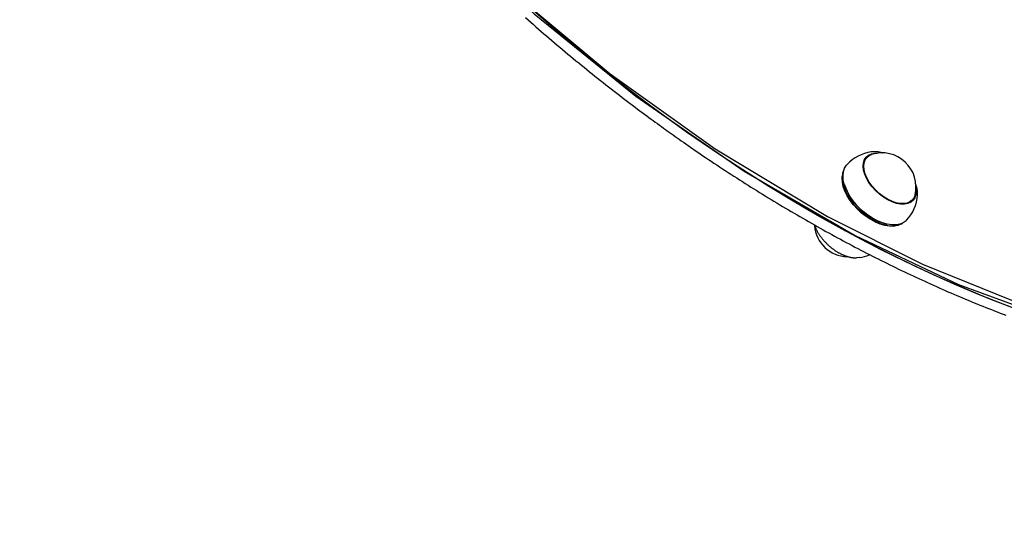
# Model space of a CAD drawing. Extents: x 5.57 to 10.14, y 2.58 to 8.61.
# Drawn here: x 7.59 to 8, y 5.58 to 5.79 of the extents above; entities that cross this region are included whole.
import ezdxf

# ---------------------------------------------------------------- set-up
doc = ezdxf.new("R2010")
doc.units = 0
doc.header["$LTSCALE"] = 15
doc.linetypes.add('DOT', pattern=[0.00635, 0, -0.00635])
for name, color, linetype in [('COLOUR', 7, 'Continuous'), ('LAYER01', 7, 'Continuous'), ('LAYER10', 7, 'Continuous')]:
    doc.layers.add(name, color=color, linetype=linetype)

msp = doc.modelspace()

# ---------------------------------------------------------------- linework, layer by layer
at = {"layer": 'COLOUR', "color": 94}
for points in [[(7.596341197297916, 6.168928509708154), (7.602776986376809, 6.109393180455545), (7.618128170741944, 6.055812664730971), (7.643821741251806, 5.99744694202012), (7.675579213085026, 5.943421681394896), (7.700800277273155, 5.907823721369054), (7.733626186418764, 5.867720636947904), (7.759455949709742, 5.839887488802363), (7.79364026834972, 5.807048240862456), (7.836450637198684, 5.771258948105937), (7.880276527322133, 5.739885969239813), (7.927002598587849, 5.711698319808002), (7.966653355653722, 5.691808734288022), (8.00957201616971, 5.674409423925217)], [(7.598010802920935, 6.156325830921638), (7.601342610078222, 6.124003029567993), (7.608992614101713, 6.088171810935106), (7.619949242930618, 6.05351285062333), (7.635014346896558, 6.016997317802036), (7.654728325808119, 5.978388487534136), (7.677346885066999, 5.941257858550061), (7.705765971324755, 5.901392121893122), (7.736943790921162, 5.863625659129428), (7.770680182565842, 5.827949120872818), (7.80480547276812, 5.79620653545356), (7.847163907107527, 5.761856203224384), (7.892300771020602, 5.730603854767423), (7.938573029865584, 5.703770673935279), (7.981700002327694, 5.683302664748934), (8.030954904484803, 5.665316672926656)]]:
    msp.add_lwpolyline(points, dxfattribs=at)
at = {"layer": 'LAYER01', "color": 7, "linetype": 'Continuous'}
for p, q in [((7.946087109345148, 5.738706213053014), (7.945316421288148, 5.738638144548714)), ((7.943448769348749, 5.736356121118815), (7.942346500652949, 5.735177737291617)), ((7.943203794258748, 5.736094218309616), (7.94272475172875, 5.735862237032213)), ((7.933224725025849, 5.728813391741014), (7.933183776634848, 5.728383284624315)), ((7.934104131954848, 5.725066524561215), (7.934163259762448, 5.724868994768415)), ((7.964588867920548, 5.720610362108516), (7.964606987732549, 5.721304875429415)), ((7.961334156292649, 5.717416387613515), (7.962436484593049, 5.718594771440717)), ((7.951593803661948, 5.708564144190115), (7.951794790524148, 5.708518248613616)), ((7.955165552395549, 5.707821112688316), (7.955592023628847, 5.707890611704114))]:
    msp.add_line(p, q, dxfattribs=at)
for points in [[(8.01039360691895, 5.671257358606616), (8.000251906412748, 5.675080758150315), (7.990076410072947, 5.679163080271016), (7.979875462549847, 5.683500987108516), (7.969657348889047, 5.688091021593315), (7.959430443543148, 5.692929249819015), (7.949203061360048, 5.698011857088315), (7.938983546990047, 5.703334671076117), (7.928780245083549, 5.708893400247814), (7.918601440685951, 5.714683395441316), (7.908455478447649, 5.720700126703515), (7.898350643414147, 5.726938468035015), (7.888295161026648, 5.733393412645615), (7.87829719712135, 5.740059715326516), (7.868364917534547, 5.746931892450616), (7.858506428497949, 5.754004341181015), (7.848729836243347, 5.761271458681314), (7.839043008583749, 5.768727165277714), (7.829453932541549, 5.776365262087116), (7.819970416325249, 5.784179788645016), (7.810600148934046, 5.792164188440616), (7.801350759762449, 5.800312024172115)], [(7.862721966999749, 5.750949126299115), (7.852909254330349, 5.758133512552514), (7.843183028000546, 5.765509110506315), (7.833551096218747, 5.773069840486817), (7.824021326798148, 5.780809503610814), (7.81460158755175, 5.788721900995516), (7.805299507874147, 5.796800595339116)], [(7.80117834061546, 5.794680035702924), (7.802270926405637, 5.793713341723913), (7.803365275230227, 5.792748890027829), (7.804461374780357, 5.791786691606482), (7.805559212747136, 5.790826757451684), (7.806658776821681, 5.789869098555248), (7.807760054695111, 5.788913725908985), (7.808863034058543, 5.787960650504707), (7.809967702598131, 5.787009883213298), (7.811074047365997, 5.786061434960044), (7.812182055584782, 5.785115316395556), (7.813291714389391, 5.784171538247319), (7.814403010914721, 5.783230111242817), (7.815515932295679, 5.782291046109535), (7.816630465667164, 5.781354353574957), (7.81774659816408, 5.780420044366567), (7.818864317000173, 5.77948812891765), (7.819983609082836, 5.778558617012466), (7.82110446157595, 5.777631517990285), (7.822226861554572, 5.776706841265768), (7.82335079609377, 5.77578459625358), (7.824476252268598, 5.774864792368383), (7.825603217154115, 5.773947439024845), (7.826731677825387, 5.773032545637625), (7.827861621791383, 5.772120122665227), (7.828993037667873, 5.771210185258572), (7.830125914684213, 5.770302749464684), (7.831260241979925, 5.769397831404455), (7.832396008694529, 5.768495447198774), (7.833533203967542, 5.767595612968534), (7.834671816938486, 5.766698344834627), (7.835811836746881, 5.765803658917941), (7.836952813878979, 5.764911892620657), (7.838092543572414, 5.764024668976023), (7.839228382593147, 5.763143932154023), (7.840357687616333, 5.762271626396918), (7.841477815317137, 5.761409695946965), (7.842586122370718, 5.760560085046428), (7.843679965452239, 5.759724737937565), (7.844756701236865, 5.758905598862634), (7.845814117585182, 5.75810427377034), (7.846851726489159, 5.757321015906404), (7.847869471300568, 5.756555740088349), (7.848867295283999, 5.755808361201019), (7.849845141704038, 5.755078794129257), (7.850802953825271, 5.754366953757904), (7.851740674912279, 5.753672754971808), (7.852658248229657, 5.752996112655808), (7.853556047504038, 5.75233659183488), (7.854436167757538, 5.751692358508695), (7.855301134632247, 5.751061228698715), (7.856153473691305, 5.750441018485574), (7.856995710497836, 5.749829543949902), (7.857830370614972, 5.749224621172336), (7.858659979605847, 5.748624066233504), (7.859487063033592, 5.748025695214038)], [(8.004602956074448, 5.673410278375916), (7.994440930384349, 5.677381974275815), (7.984249877232249, 5.681610804613416), (7.974038111466147, 5.686093193109815), (7.963813947933848, 5.690825563486316), (7.953585731285748, 5.695803981836616), (7.943361865776748, 5.701024395044614), (7.933150576847749, 5.706482511575915), (7.922960268753747, 5.712174039896214), (7.912799226540249, 5.718094092424615), (7.90267573525305, 5.724238019998817), (7.892598079937648, 5.730600815828616), (7.882574426430348, 5.737177115495916), (7.87261300017235, 5.743961793001416), (7.862721966999749, 5.750949126299115)], [(7.859486984509164, 5.748025637682214), (7.860286813658178, 5.747453645611313), (7.861089545182203, 5.746879803989781), (7.861898238645987, 5.746302378227497), (7.862715875019417, 5.745719576254089), (7.863545435272368, 5.745129605999179), (7.86438990037472, 5.744530675392394), (7.865252251296357, 5.743920992363357), (7.866135469007158, 5.743298764841693), (7.867042042362942, 5.742662520207305), (7.867972491280073, 5.742012063982793), (7.868926843698913, 5.741347521043438), (7.869905127490793, 5.740669016313318), (7.870907370527046, 5.739976674716512), (7.871933600679003, 5.7392706211771), (7.872983845817996, 5.738550980619161), (7.874058133815359, 5.737817877966774), (7.875156004506998, 5.737071757461859), (7.876275045032395, 5.736314341000625), (7.877412354654108, 5.735547669687717), (7.878565032555446, 5.73477378468248), (7.879730177919712, 5.733994727144264), (7.880904889930218, 5.733212538232414), (7.882086267770271, 5.732429259106278), (7.88327141062318, 5.731646930925205), (7.884457898410303, 5.730867254871177), (7.885645233377637, 5.730090572636502), (7.886833398688538, 5.729316885816188), (7.888022377416709, 5.728546196065209), (7.889212152635849, 5.727778505038543), (7.890402707419662, 5.727013814391166), (7.891594024841853, 5.726252125778052), (7.892786087976123, 5.725493440854178), (7.893978880805544, 5.724737762840088), (7.895172390284752, 5.723985101649331), (7.896366604468017, 5.723235468637962), (7.897561511314477, 5.722488875223563), (7.898757098783271, 5.721745332823722), (7.899953354833538, 5.72100485285602), (7.901150267424416, 5.720267446738047), (7.902347824515042, 5.719533125887384), (7.903546013800318, 5.718801900934198), (7.904744821248945, 5.718073779776125), (7.90594423275661, 5.717348769404191), (7.907144234123384, 5.716626876869015), (7.908344811149342, 5.715908109221224), (7.909545949634558, 5.715192473511435), (7.910747635379104, 5.714479976790269), (7.911949854183057, 5.713770626108348), (7.913152592027795, 5.713064428586596), (7.914355834947859, 5.712361392030472), (7.915559569351111, 5.7116615242005), (7.916763781549407, 5.710964832914826), (7.917968457854596, 5.710271325991593), (7.919173584578536, 5.709581011248941), (7.920379148033081, 5.708893896505018), (7.921585134530083, 5.708209989577962), (7.922791530576813, 5.707529298414346), (7.923998322787813, 5.706851831863637), (7.925205498165726, 5.706177598792529), (7.926413043616851, 5.705506608123315), (7.927620946047488, 5.70483886877829), (7.928829192363939, 5.704174389679747), (7.930037769472502, 5.703513179749979), (7.931246664279478, 5.702855247911283), (7.932455863574637, 5.702200602558939), (7.933665353005401, 5.701549250354981), (7.934875118295861, 5.700901197327351), (7.936085145073515, 5.700256449557529), (7.937295418965856, 5.699615013126996), (7.938505925600372, 5.698976894117236), (7.93971665060456, 5.698342098609729), (7.940927579605913, 5.697710632685957), (7.942138698520462, 5.697082502697401), (7.943349993740807, 5.696457716435623), (7.944561452141681, 5.6958362818593), (7.945773060501019, 5.695218206978557), (7.946984805596761, 5.694603499803512), (7.948196674206836, 5.693992168344284), (7.949408653109188, 5.693384220610993), (7.950620729081747, 5.692779664613762), (7.951832888873186, 5.692178508031817), (7.953045118436675, 5.691580757565937), (7.95425740388996, 5.690986419487404), (7.955469731253864, 5.690395500116799), (7.956682086549216, 5.689808005774708), (7.957894455796839, 5.689223942781715), (7.959106825017557, 5.688643317458403), (7.960319180232196, 5.688066136125355), (7.961531507655862, 5.687492405160794), (7.962743793601972, 5.686922131503422), (7.963956024772177, 5.68635532205531), (7.965168187771142, 5.685791983765667), (7.966380269203543, 5.685232123583702), (7.967592255674051, 5.684675748458616), (7.968804133787337, 5.684122865339622), (7.970015890148075, 5.683573481175924), (7.97122751135808, 5.683027602640817), (7.972438983329038, 5.682485235618405), (7.973650292163692, 5.681946385627032), (7.974861423867828, 5.681411058229968), (7.976072364447233, 5.680879258990482), (7.977283099907694, 5.68035099347184), (7.978493616254993, 5.679826267237313), (7.97970389949492, 5.679305085850168), (7.980913935835974, 5.678787455033018), (7.982123711619434, 5.678273381444605), (7.983333213583022, 5.677762871817655), (7.984542428367599, 5.677255932927573), (7.985751342614019, 5.676752571549767), (7.986959942963144, 5.676252794459641), (7.988168216055828, 5.675756608432603), (7.989376148532934, 5.675264020244056), (7.990583727046724, 5.674775036337756), (7.991790937618127, 5.674289662113691), (7.992997766472894, 5.673807902559383), (7.994204199740068, 5.673329762702761), (7.995410223548696, 5.672855247571757), (7.99661582402782, 5.672384362194299), (7.997820987306484, 5.671917111598318), (7.999025699513732, 5.671453500811743), (8.000229946930027, 5.670993534880704), (8.001433715766128, 5.670537219190859)], [(7.947059857147848, 5.722542744692117), (7.945605086582848, 5.724165779169313), (7.944350468414947, 5.725879174288015), (7.943330275314949, 5.727635961588115), (7.942572223442748, 5.729388457353814), (7.942097055214548, 5.731088739450715), (7.941917764443049, 5.732690554674417), (7.942039119499849, 5.734150034006414), (7.942457961338649, 5.735427480753217), (7.943162786263147, 5.736487966593018), (7.944134341973049, 5.737302642877816), (7.945346164005948, 5.737849217470417), (7.946765231388748, 5.738112908418915), (7.947796987789848, 5.738128047998716)], [(7.963544415730149, 5.720699411447815), (7.963132726448748, 5.719586354311214), (7.962416159409248, 5.718573194559315), (7.961441146629948, 5.717802864130316), (7.960234331387247, 5.717296343859014), (7.958828615444848, 5.717067462023017), (7.957262324589449, 5.717122536714817), (7.955578195351249, 5.717460018213514), (7.953822242516249, 5.718070608194614), (7.952042209404647, 5.718937855776114), (7.95028679301135, 5.720037919100015), (7.948603796261447, 5.721340876634815), (7.947039174336148, 5.722811204012215), (7.945635544556349, 5.724408727701415), (7.944431292313247, 5.726089817102713), (7.943459140556949, 5.727808815058015), (7.942745732563648, 5.729518633898015), (7.942310439842847, 5.731172781999815), (7.942165183323548, 5.732726079042713), (7.942313896912248, 5.734136205728816), (7.942752527493149, 5.735364538248317), (7.943469094532649, 5.736377698000217), (7.944444107311849, 5.737148147638615), (7.945474850434047, 5.737601977403915)], [(7.950054096478156, 5.738155585344569), (7.9499229444394, 5.738198379614541), (7.949791188293278, 5.738240860166657), (7.949658382933499, 5.738282828046172), (7.949524003753235, 5.738324026916787), (7.949387526145659, 5.738364200442198), (7.949248425503943, 5.738403092286108), (7.949106177221261, 5.738440446112215), (7.948960256690783, 5.73847600558422), (7.948810248354975, 5.738509526443046), (7.948656172933192, 5.738540812717623), (7.948498160171306, 5.738569680520073), (7.948336339826582, 5.738595945959537), (7.948170841656279, 5.738619425145153), (7.948001795417659, 5.738639934186057), (7.947829330867981, 5.738657289191392), (7.947653577764509, 5.738671306270293), (7.947474710033595, 5.738681905553366), (7.947293078368672, 5.738689423244514), (7.947109077606347, 5.738694299572689), (7.94692310259619, 5.738696974765057), (7.946735548187764, 5.738697889048777), (7.946546809230639, 5.738697482651013), (7.946357280574379, 5.738696195798925), (7.946167357068553, 5.738694468719674)], [(7.942700969475447, 5.735884529169315), (7.942992734211648, 5.736082178171415), (7.943409251469348, 5.736313921030314)], [(7.934067236679748, 5.731594544466314), (7.933834182518649, 5.731144290979616), (7.933364140289948, 5.729724865968917), (7.933186220425349, 5.728123646791715), (7.933304297226648, 5.726374846514015), (7.933715748089449, 5.724515777643415), (7.934411811131148, 5.722585898454917), (7.935377704399747, 5.720626574571815), (7.936592864292749, 5.718679290827015), (7.938031303185149, 5.716785889681116), (7.939662443894048, 5.714986425455315)], [(7.940111028450647, 5.715491515215215), (7.938455569046648, 5.717317801531116), (7.936995672482147, 5.719239574487916), (7.935762392777149, 5.721215826090114), (7.934782075184549, 5.723204475458414), (7.934075581329949, 5.725163084085716), (7.933657991188749, 5.727049928720715), (7.93353818585275, 5.728824835832814), (7.933718728321748, 5.730449896868016), (7.934195803898549, 5.731890541132215), (7.934959160584148, 5.733116012628816), (7.935215222138149, 5.733409625109016)], [(7.939510511654547, 5.714794498499215), (7.937907504337949, 5.716562968309615), (7.936493860977849, 5.718423825319516), (7.935299622315148, 5.720337492044716), (7.934350418347049, 5.722263079698815), (7.933666276234347, 5.724159699495615), (7.933261918324149, 5.725986701067215), (7.93314592768545, 5.727705341394715), (7.933183776634848, 5.728383284624315)], [(7.964576470154457, 5.721374016817347), (7.964575922524904, 5.721517650112108), (7.964574756053608, 5.721661756699921), (7.964572511190351, 5.721806924301314), (7.964568648739156, 5.721953683423079), (7.964562629504039, 5.722102564572007), (7.964553914289024, 5.722254098254887), (7.964541963898133, 5.722408814978511), (7.964526239135378, 5.72256724524967), (7.964506279268186, 5.722729819706316), (7.964481937424303, 5.72289656942436), (7.964453145192956, 5.723067425635646), (7.964419834164325, 5.72324231955963), (7.9643819359286, 5.723421182415771), (7.964339382075964, 5.723603945423527), (7.964292104196606, 5.723790539802355), (7.96424003388071, 5.723980896771714), (7.964183215384809, 5.724174882074187), (7.96412214365127, 5.724372099446322), (7.964057426282968, 5.724572087175948), (7.963989670885695, 5.724774383536819), (7.963919485065246, 5.724978526802682), (7.963847476427415, 5.725184055247293), (7.963774252577998, 5.725390507144398), (7.963700421122786, 5.725597420767754)], [(7.963914500969547, 5.723051410730616), (7.963967310684849, 5.722260218675915), (7.963845896023448, 5.720800739343916), (7.963427054184646, 5.719523292597115), (7.962722229260149, 5.718462806757216), (7.961750673550346, 5.717648130472416), (7.960538851517349, 5.717101436670515), (7.959119784134548, 5.716837864931313), (7.957532214420947, 5.716864329393615), (7.955819474953347, 5.717180353220217), (7.95402829577325, 5.717777114923716), (7.952207433479949, 5.718638521250015), (7.950406657952048, 5.719740849550516), (7.948675023811949, 5.721054178293516), (7.947059857147848, 5.722542744692117)], [(7.961933123367958, 5.717713814790979), (7.961959540904025, 5.717755908395093), (7.961985592925519, 5.717797876237628), (7.96201107315653, 5.717839706911282), (7.962035695701815, 5.717881331831613), (7.962059174666134, 5.717922682414181), (7.962081224154246, 5.717963690074547), (7.962101558270908, 5.718004286228267), (7.96211989112088, 5.718044402290903), (7.962136032108954, 5.718083992542739), (7.962150171828713, 5.718123102700244), (7.962162596177025, 5.718161801351105), (7.962173591049127, 5.718200157079762), (7.962183442340264, 5.718238238470656), (7.962192435945675, 5.718276114108229), (7.962200857760603, 5.718313852576919), (7.96220899368029, 5.718351522461169)], [(7.962396907108948, 5.718552452143014), (7.962285446423248, 5.718302827890614), (7.962026345032347, 5.717833977754815)], [(7.955165552395549, 5.707821112688316), (7.954566942948047, 5.707744818743015), (7.952851104038849, 5.707733136232615), (7.951006101864548, 5.708002072389817), (7.949071335095147, 5.708545785959516), (7.947087930935548, 5.709352952059016), (7.945098208683648, 5.710406166132215), (7.943144606846548, 5.711682897623314), (7.941268669861447, 5.713156205232916), (7.939510511654547, 5.714794498499215)], [(7.939662443894048, 5.714986425455315), (7.941451417702349, 5.713319402750314), (7.943360256451347, 5.711820226724914), (7.945348130959246, 5.710520964678016), (7.947372721928248, 5.709449273165017), (7.94939093520035, 5.708628040369315), (7.951359617012646, 5.708074790056515), (7.953236984509149, 5.707801085527715), (7.954982864159249, 5.707813006456615), (7.956560181873948, 5.708110314424816), (7.957935201424251, 5.708686452921215), (7.958310889500348, 5.708916646059315)], [(7.960045265453947, 5.710183125551516), (7.959817098873749, 5.709952932413313), (7.958656536835348, 5.709097486551515), (7.957261013287248, 5.708512764986314), (7.955660151737848, 5.708211046274417), (7.953888165253347, 5.708199006136215), (7.951982843178449, 5.708476644571515), (7.949984716671648, 5.709038239534614), (7.947936403053948, 5.709871750887216), (7.945881592529949, 5.710959416445014), (7.943864034908949, 5.712277990396713), (7.94192676474445, 5.713799577768617), (7.940111028450647, 5.715491515215215)], [(7.921609865921668, 5.708196145113245), (7.921687488584056, 5.707988219883556), (7.921765656940761, 5.707780132948965), (7.921845075118304, 5.707571836768492), (7.921926368027096, 5.707363226719197), (7.922010160577561, 5.707154198178137), (7.922097077680117, 5.706944646522373), (7.922187744245177, 5.706734467128966), (7.922282785183159, 5.706523555374972), (7.92238268952797, 5.706311838394976), (7.922487402756634, 5.70609937047138), (7.922596734484179, 5.705886237610478), (7.922710494318381, 5.705672525835376), (7.922828491867011, 5.705458321169187), (7.922950536737838, 5.705243709635021), (7.923076438538636, 5.705028777255987), (7.923206006877177, 5.704813610055194), (7.923339074255868, 5.704598307293372), (7.923475564692211, 5.704383021300908), (7.923615425116477, 5.704167917611755), (7.92375860244987, 5.703953161776896), (7.923905043613597, 5.703738919347311), (7.924054695528863, 5.703525355873979), (7.924207505116875, 5.703312636907881), (7.924363419298833, 5.703100927999996), (7.924522381877899, 5.702890378030645), (7.92468432410434, 5.702681069316399), (7.924849174133421, 5.702473067469197), (7.925016860108896, 5.70226643811796), (7.925187310174502, 5.702061246891616), (7.925360452473991, 5.701857559419087), (7.925536215151105, 5.701655441329297), (7.925714526349589, 5.701454958251174), (7.925895316645381, 5.701256174854803), (7.926078526249043, 5.701059152089766), (7.926264097830228, 5.700863949914004), (7.926451974045142, 5.700670628301861), (7.926642097549985, 5.700479247227678), (7.926834411000964, 5.700289866665798), (7.927028857054282, 5.700102546590565), (7.927225378366144, 5.699917346976323), (7.927423916290428, 5.699734327065165), (7.927624406866311, 5.699553543277477), (7.927826784860763, 5.69937505127074), (7.928030985025692, 5.699198906717767), (7.928236942113009, 5.699025165291363), (7.928444590874625, 5.698853882664343), (7.928653866062452, 5.698685114509514), (7.9288647024284, 5.698518916499685), (7.929077034617339, 5.698355343900374), (7.929290796731646, 5.698194450445484), (7.929505922799327, 5.698036289433756), (7.929722346832057, 5.697880914177862), (7.929940002841508, 5.697728377990477), (7.93015882483935, 5.697578734184276), (7.93037874683726, 5.697432036071932), (7.930599702846907, 5.697288336966123), (7.930821627209947, 5.697147687735713), (7.931044455466923, 5.69701012956016), (7.931268123522941, 5.696875701150591), (7.931492567265822, 5.696744441230396), (7.931717722583381, 5.696616388522965), (7.931943525363436, 5.696491581751684), (7.932169911493803, 5.696370059639944), (7.9323968168623, 5.696251860911132), (7.932624175916509, 5.696137028889933), (7.932851917217673, 5.69602562537854), (7.93307996792263, 5.695917716759776), (7.933308255170303, 5.695813369426797), (7.933536706099618, 5.695712649772759), (7.933765247849494, 5.69561562419082), (7.93399380755886, 5.695522359074134), (7.934222312366636, 5.695432920815859), (7.934450642283076, 5.695347366270943), (7.934678488676426, 5.695265714198452), (7.934905495822636, 5.695187973802978), (7.935131307979471, 5.695114154297246), (7.935355569404699, 5.695044264893983), (7.935577924356084, 5.694978314805914), (7.935798017091385, 5.694916313245762), (7.936015491868371, 5.694858269426256), (7.936230033686669, 5.694804214482808), (7.936441490389973, 5.69475426728176), (7.936649750599098, 5.69470856860066), (7.936854702917223, 5.694667259222797), (7.937056235947542, 5.694630479931462), (7.937254238293236, 5.694598371509942), (7.937448598557491, 5.694571074741527), (7.937639205343493, 5.694548730409509), (7.937826046354936, 5.694531349721572), (7.938009505584555, 5.694518425603835), (7.938190066157872, 5.694509321400861), (7.938368211184272, 5.694503400460189), (7.93854442377314, 5.694500026129358), (7.938719187033856, 5.694498561755909), (7.938892984075808, 5.694498370687382), (7.939066298008374, 5.694498816271313)], [(7.940214084881447, 5.694552761133413), (7.939333545464248, 5.694480758722515), (7.939173983830148, 5.694477540071714)]]:
    msp.add_lwpolyline(points, dxfattribs=at)
for centre, radius, start, end in [((7.947630261501248, 5.721796340798416), 0.01700000000000082, 97.82266096110001, 136.9111832702), ((7.949760138653647, 5.724073266110616), 0.01419117641448989, 346.2464109999, 107.575913265), ((7.956364544259947, 5.732223359051616), 0.02338768281277353, 198.3278912274, 225.8763393739), ((7.947630261501248, 5.721796340798416), 0.01700000000000127, 316.9111409947, 355.9996633037999), ((7.957947075966549, 5.732288960415015), 0.02456076085716848, 223.3319608805, 255.0085019082), ((7.935770379559248, 5.709117644581714), 0.01419117641448978, 185.132372699, 267.9169068719), ((7.93790025671165, 5.711394569893914), 0.01700000000000093, 277.8226609611, 293.1365469373)]:
    msp.add_arc(centre, radius, start, end, dxfattribs=at)
at = {"layer": 'LAYER10', "linetype": 'DOT'}
msp.add_lwpolyline([(8.853057347253008, 4.877258627272486, -0.9999999999999994), (6.85305734725301, 4.877258627272483), (6.85305734725301, 5.397608617204253, -0.9999999999999997), (8.853057347253008, 5.397608617204255)], format="xyb", close=True, dxfattribs=at)

doc.saveas('drawing.dxf')
